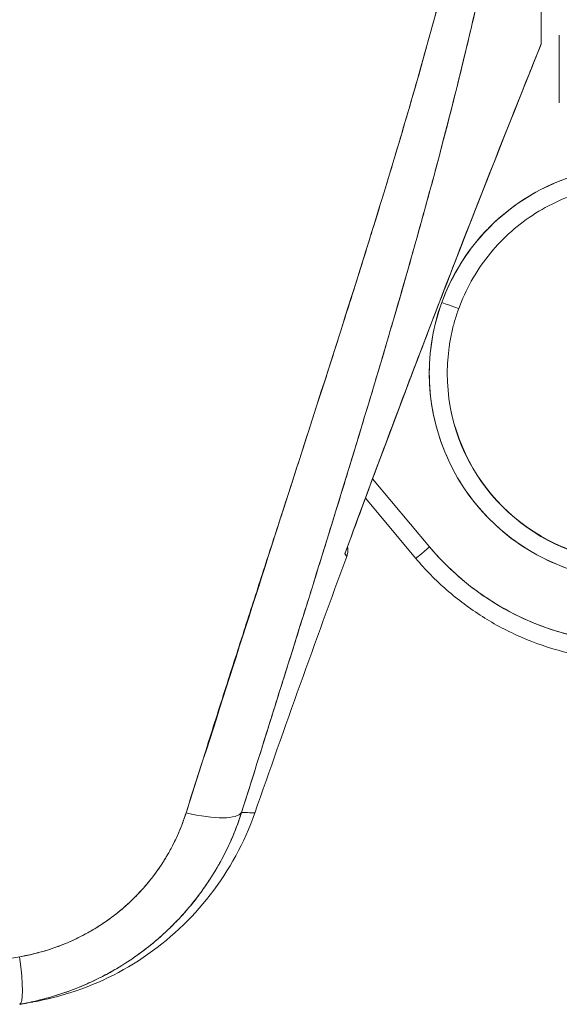
# Model space of a CAD drawing. Units: inches. Extents: x 4 to 178, y 4 to 116.
# Drawn here: x 15 to 15, y 59 to 60 of the extents above; entities that cross this region are included whole.
import ezdxf

# ---------------------------------------------------------------- set-up
doc = ezdxf.new("R2010")
doc.units = ezdxf.units.IN
doc.header["$LTSCALE"] = 10.666667
doc.header["$MEASUREMENT"] = 0
doc.layers.add('Visible (ANSI)', color=7, linetype='Continuous', lineweight=13)

msp = doc.modelspace()

# ---------------------------------------------------------------- linework, layer by layer
at = {"layer": 'Visible (ANSI)'}
for p, q in [((15.4262, 60.264), (15.4262, 59.7336)), ((15.4262, 59.7335), (15.4262, 59.7334)), ((15.3359, 59.444), (15.3359, 59.444)), ((15.1789, 59.3324), (15.1789, 59.3325)), ((15.1789, 59.3325), (15.1789, 59.3324)), ((15.1718, 59.3104), (15.1718, 59.3103)), ((15.2133, 59.261), (15.2133, 59.261)), ((15.304, 59.1835), (15.2416, 59.2578)), ((15.2416, 59.2578), (15.304, 59.1835)), ((15.2338, 59.2366), (15.289, 59.1708)), ((14.8557, 58.7351), (14.7425, 58.7151))]:
    msp.add_line(p, q, dxfattribs=at)
for centre, radius, start, end in [((15.5301, 59.3734), 0.2953, 220.033, 264.1461), ((29.9875, 53.7208), 15.748, 159.74434, 160.82859)]:
    msp.add_arc(centre, radius, start, end, dxfattribs=at)
for centre, major_axis, ratio, start_param, end_param in [((15.4263, 59.7391), (0.00004, 0.00573), 0.0004, 2.929342, 3.142707), ((15.5301, 59.3734), (-0.2128, 0.0773), 0.999999, 5.288734, 6.283185), ((15.5301, 59.3734), (0.2128, -0.0773), 0.999999, 3.141593, 6.283185), ((15.3174, 59.4507), (0.0185, -0.0067), 0.001197, 4.712824, 6.28362), ((15.3174, 59.4507), (0.0185, -0.0067), 0.001197, 4.712824, 6.28362), ((15.5301, 59.3737), (-0.2067, 0), 0.999999, 6.282307, 6.283185), ((15.5301, 59.3737), (0.1943, -0.0706), 0.999999, 3.491295, 6.283185), ((15.5301, 59.3734), (-0.2067, 0), 0.999999, 0, 2.793103), ((15.5301, 59.3734), (-0.2067, 0), 0.999999, 0, 2.793103), ((15.304, 59.1835), (-0.0151, -0.0127), 0.000975, 0, 1.569977), ((15.304, 59.1835), (-0.0151, -0.0127), 0.000975, 6.283165, 7.853152), ((15.024, 58.9181), (0.0751, -0.0236), 0.267678, 4.978789, 6.209704), ((15.024, 58.9181), (0.0751, -0.0236), 0.267683, 4.978795, 6.209706), ((14.842, 58.7607), (0.0137, -0.0775), 0.122276, 6.283185, 7.495831), ((14.842, 58.7607), (0.0137, -0.0775), 0.122276, 0, 1.212646)]:
    msp.add_ellipse(centre, major_axis=major_axis, ratio=ratio, start_param=start_param, end_param=end_param, dxfattribs=at)
for points, knots in [([(15.4262, 59.7335), (15.4262, 59.7427), (15.4262, 59.7555), (15.4262, 59.7722), (15.4262, 59.7889), (15.4262, 59.8094), (15.4262, 59.8335), (15.4262, 59.8575), (15.4262, 59.8851), (15.4262, 59.9157), (15.4262, 59.9464), (15.4262, 59.9802), (15.4262, 60.0168), (15.4262, 60.0534), (15.4262, 60.0927), (15.4262, 60.134), (15.4262, 60.1753), (15.4262, 60.2186), (15.4262, 60.264)], [0, 0, 0, 0, 0.166667, 0.166667, 0.166667, 0.333333, 0.333333, 0.333333, 0.5, 0.5, 0.5, 0.666667, 0.666667, 0.666667, 0.833333, 0.833333, 0.833333, 1, 1, 1, 1]), ([(15.3886, 60.1389), (15.3769, 60.0551), (15.3601, 59.9662), (15.3377, 59.8723), (15.3153, 59.7783), (15.2871, 59.6792), (15.2554, 59.5752), (15.2237, 59.4711), (15.1883, 59.3621), (15.1518, 59.2483), (15.1152, 59.1345), (15.0775, 59.0159), (15.0377, 58.8925)], [0, 0, 0, 0, 0.25, 0.25, 0.25, 0.5, 0.5, 0.5, 0.75, 0.75, 0.75, 1, 1, 1, 1]), ([(15.0377, 58.8925), (15.0453, 58.9167), (15.0529, 58.9409), (15.0606, 58.965), (15.0679, 58.988), (15.0752, 59.0109), (15.0825, 59.0338), (15.0895, 59.0556), (15.0966, 59.0775), (15.1036, 59.0993), (15.1103, 59.1201), (15.117, 59.141), (15.1238, 59.1618), (15.1302, 59.1817), (15.1367, 59.2017), (15.1431, 59.2216), (15.1493, 59.2407), (15.1555, 59.2598), (15.1617, 59.2789), (15.1676, 59.2972), (15.1735, 59.3155), (15.1794, 59.3339), (15.1851, 59.3515), (15.1908, 59.3691), (15.1964, 59.3867), (15.2018, 59.4037), (15.2073, 59.4207), (15.2126, 59.4377), (15.2179, 59.4541), (15.223, 59.4706), (15.2282, 59.487), (15.2308, 59.4955), (15.2335, 59.504), (15.2362, 59.5125), (15.2384, 59.5199), (15.2407, 59.5273), (15.243, 59.5346), (15.2478, 59.55), (15.2525, 59.5655), (15.2572, 59.5809), (15.2617, 59.5958), (15.2662, 59.6108), (15.2706, 59.6258), (15.275, 59.6404), (15.2793, 59.6549), (15.2835, 59.6695), (15.2876, 59.6838), (15.2917, 59.698), (15.2957, 59.7122), (15.2996, 59.7261), (15.3035, 59.74), (15.3072, 59.754), (15.311, 59.7676), (15.3146, 59.7812), (15.3182, 59.7949), (15.3217, 59.8082), (15.3252, 59.8216), (15.3285, 59.835), (15.3318, 59.8482), (15.3351, 59.8613), (15.3382, 59.8745), (15.3413, 59.8875), (15.3444, 59.9005), (15.3473, 59.9134), (15.3502, 59.9262), (15.3531, 59.9391), (15.3558, 59.9519), (15.3585, 59.9645), (15.3611, 59.9772), (15.3637, 59.9899), (15.3662, 60.0024), (15.3686, 60.015), (15.3709, 60.0275), (15.3732, 60.04), (15.3754, 60.0524), (15.3774, 60.0649), (15.3795, 60.0772), (15.3815, 60.0896), (15.3834, 60.102), (15.3852, 60.1143), (15.387, 60.1266), (15.3886, 60.1389)], [0, 0, 0, 0, 0.058373, 0.058373, 0.058373, 0.113771, 0.113771, 0.113771, 0.166588, 0.166588, 0.166588, 0.217025, 0.217025, 0.217025, 0.265271, 0.265271, 0.265271, 0.311506, 0.311506, 0.311506, 0.355892, 0.355892, 0.355892, 0.398581, 0.398581, 0.398581, 0.439711, 0.439711, 0.439711, 0.479413, 0.479413, 0.479413, 0.5, 0.5, 0.5, 0.517807, 0.517807, 0.517807, 0.555021, 0.555021, 0.555021, 0.59116, 0.59116, 0.59116, 0.62632, 0.62632, 0.62632, 0.660593, 0.660593, 0.660593, 0.694065, 0.694065, 0.694065, 0.726815, 0.726815, 0.726815, 0.75892, 0.75892, 0.75892, 0.79045, 0.79045, 0.79045, 0.821471, 0.821471, 0.821471, 0.852043, 0.852043, 0.852043, 0.882223, 0.882223, 0.882223, 0.912065, 0.912065, 0.912065, 0.941613, 0.941613, 0.941613, 0.970914, 0.970914, 0.970914, 1, 1, 1, 1]), ([(15.4138, 60.1432), (15.411, 60.1077), (15.4073, 60.0724), (15.4027, 60.0369), (15.3981, 60.0014), (15.3926, 59.9656), (15.3862, 59.9292), (15.3798, 59.8928), (15.3726, 59.8557), (15.3644, 59.8176), (15.3563, 59.7795), (15.3472, 59.7403), (15.3372, 59.6995), (15.3272, 59.6587), (15.3162, 59.6164), (15.3041, 59.572), (15.292, 59.5276), (15.2789, 59.4811), (15.2645, 59.4318), (15.2501, 59.3826), (15.2345, 59.3305), (15.2175, 59.2749), (15.2005, 59.2193), (15.1822, 59.1601), (15.1623, 59.0966), (15.1424, 59.033), (15.1211, 58.9652), (15.0985, 58.8931)], [0, 0, 0, 0, 0.111111, 0.111111, 0.111111, 0.222222, 0.222222, 0.222222, 0.333333, 0.333333, 0.333333, 0.444444, 0.444444, 0.444444, 0.555556, 0.555556, 0.555556, 0.666667, 0.666667, 0.666667, 0.777778, 0.777778, 0.777778, 0.888889, 0.888889, 0.888889, 1, 1, 1, 1]), ([(15.4138, 60.1432), (15.4128, 60.131), (15.4117, 60.1187), (15.4105, 60.1062), (15.4094, 60.094), (15.408, 60.0815), (15.4066, 60.069), (15.4052, 60.0566), (15.4036, 60.0441), (15.402, 60.0314), (15.4003, 60.0189), (15.3985, 60.0063), (15.3966, 59.9935), (15.3948, 59.9809), (15.3928, 59.9681), (15.3906, 59.9552), (15.3885, 59.9424), (15.3863, 59.9295), (15.384, 59.9165), (15.3818, 59.9048), (15.3796, 59.8929), (15.3773, 59.881), (15.3771, 59.8798), (15.3769, 59.8785), (15.3766, 59.8773), (15.3741, 59.8641), (15.3714, 59.8508), (15.3686, 59.8375), (15.3658, 59.8241), (15.363, 59.8106), (15.36, 59.797), (15.357, 59.7834), (15.3539, 59.7697), (15.3507, 59.7558), (15.3474, 59.7419), (15.3441, 59.7279), (15.3407, 59.7138), (15.3372, 59.6996), (15.3337, 59.6853), (15.3301, 59.6708), (15.3264, 59.6563), (15.3226, 59.6416), (15.3187, 59.6268), (15.3152, 59.6134), (15.3116, 59.5998), (15.3079, 59.5861), (15.3075, 59.5846), (15.3071, 59.5832), (15.3067, 59.5817), (15.3026, 59.5663), (15.2983, 59.5508), (15.294, 59.5352), (15.2896, 59.5194), (15.2851, 59.5035), (15.2805, 59.4874), (15.2759, 59.4711), (15.2711, 59.4546), (15.2663, 59.438), (15.2614, 59.4211), (15.2563, 59.4041), (15.2513, 59.3869), (15.2461, 59.3694), (15.2408, 59.3517), (15.2354, 59.3339), (15.2299, 59.3157), (15.2244, 59.2974), (15.2187, 59.2789), (15.2166, 59.2717), (15.2144, 59.2646), (15.2122, 59.2574), (15.2085, 59.2455), (15.2049, 59.2336), (15.2012, 59.2216), (15.1951, 59.2019), (15.1889, 59.1819), (15.1827, 59.1619), (15.1763, 59.1412), (15.1698, 59.1204), (15.1632, 59.0994), (15.1565, 59.0778), (15.1496, 59.056), (15.1427, 59.034), (15.1356, 59.0114), (15.1284, 58.9885), (15.1212, 58.9654), (15.1137, 58.9415), (15.1061, 58.9174), (15.0985, 58.8931)], [0, 0, 0, 0, 0.037382, 0.037382, 0.037382, 0.074234, 0.074234, 0.074234, 0.110636, 0.110636, 0.110636, 0.146671, 0.146671, 0.146671, 0.182417, 0.182417, 0.182417, 0.217957, 0.217957, 0.217957, 0.25, 0.25, 0.25, 0.253368, 0.253368, 0.253368, 0.288725, 0.288725, 0.288725, 0.324095, 0.324095, 0.324095, 0.359547, 0.359547, 0.359547, 0.39515, 0.39515, 0.39515, 0.430974, 0.430974, 0.430974, 0.467089, 0.467089, 0.467089, 0.5, 0.5, 0.5, 0.503564, 0.503564, 0.503564, 0.540473, 0.540473, 0.540473, 0.577897, 0.577897, 0.577897, 0.615918, 0.615918, 0.615918, 0.654622, 0.654622, 0.654622, 0.694093, 0.694093, 0.694093, 0.734423, 0.734423, 0.734423, 0.75, 0.75, 0.75, 0.775706, 0.775706, 0.775706, 0.818036, 0.818036, 0.818036, 0.861515, 0.861515, 0.861515, 0.906243, 0.906243, 0.906243, 0.952322, 0.952322, 0.952322, 1, 1, 1, 1]), ([(15.4459, 59.7432), (15.4459, 59.7273), (15.4459, 59.7125), (15.4459, 59.6995), (15.4459, 59.6881), (15.4459, 59.6781), (15.4459, 59.6693)], [0.6002833, 0.6002833, 0.6002833, 0.6002833, 0.6666667, 0.6666667, 0.6666667, 0.7252003, 0.7252003, 0.7252003, 0.7252003]), ([(15.2114, 59.1758), (15.2367, 59.245), (15.2616, 59.3117), (15.2861, 59.376), (15.3105, 59.4403), (15.3344, 59.5021), (15.3578, 59.5617), (15.3812, 59.6213), (15.404, 59.6786), (15.4262, 59.7336)], [0, 0, 0, 0, 0.333333, 0.333333, 0.333333, 0.666667, 0.666667, 0.666667, 1, 1, 1, 1]), ([(15.2114, 59.1758), (15.2284, 59.2223), (15.2456, 59.2687), (15.263, 59.315), (15.2881, 59.3816), (15.3135, 59.4481), (15.3393, 59.5144), (15.3626, 59.5742), (15.3863, 59.634), (15.4102, 59.6936), (15.4155, 59.7069), (15.4209, 59.7202), (15.4262, 59.7335)], [0, 0, 0, 0, 0.248384, 0.248384, 0.248384, 0.605524, 0.605524, 0.605524, 0.928029, 0.928029, 0.928029, 1, 1, 1, 1]), ([(15.3174, 59.4507), (15.3222, 59.4639), (15.3281, 59.4765), (15.3352, 59.4884), (15.3422, 59.5004), (15.3504, 59.5118), (15.3596, 59.5223), (15.3688, 59.5328), (15.3789, 59.5425), (15.3899, 59.5511), (15.4008, 59.5597), (15.4126, 59.5674), (15.4249, 59.5739), (15.4373, 59.5803), (15.4502, 59.5857), (15.4635, 59.5898), (15.4686, 59.5913), (15.4738, 59.5927), (15.479, 59.5939)], [0, 0, 0, 0, 0.0588235, 0.0588235, 0.0588235, 0.1176471, 0.1176471, 0.1176471, 0.1764706, 0.1764706, 0.1764706, 0.2352941, 0.2352941, 0.2352941, 0.2941176, 0.2941176, 0.2941176, 0.3166113, 0.3166113, 0.3166113, 0.3166113]), ([(15.3359, 59.444), (15.3434, 59.4647), (15.3543, 59.4842), (15.3816, 59.5188), (15.398, 59.5339), (15.4349, 59.5582), (15.4552, 59.5673), (15.4978, 59.5788), (15.52, 59.5811), (15.549, 59.5794), (15.5559, 59.5786), (15.5627, 59.5775)], [3.490082, 3.490082, 3.490082, 3.490082, 3.810082, 3.810082, 4.130082, 4.130082, 4.450082, 4.450082, 4.770082, 4.770082, 4.870732, 4.870732, 4.870732, 4.870732]), ([(15.7429, 59.2961), (15.7381, 59.2829), (15.7322, 59.2703), (15.7251, 59.2584), (15.718, 59.2464), (15.7098, 59.235), (15.7007, 59.2245), (15.6915, 59.214), (15.6813, 59.2044), (15.6704, 59.1957), (15.6594, 59.1871), (15.6477, 59.1795), (15.6353, 59.173), (15.623, 59.1665), (15.61, 59.1612), (15.5967, 59.157), (15.5834, 59.1529), (15.5697, 59.1501), (15.5558, 59.1485), (15.5419, 59.1469), (15.5279, 59.1466), (15.514, 59.1476), (15.5001, 59.1486), (15.4863, 59.1509), (15.4728, 59.1544), (15.4593, 59.1579), (15.4461, 59.1627), (15.4335, 59.1687), (15.4209, 59.1746), (15.4088, 59.1818), (15.3975, 59.1899), (15.3862, 59.1981), (15.3757, 59.2073), (15.3661, 59.2174), (15.3565, 59.2275), (15.3478, 59.2385), (15.3402, 59.2502), (15.3326, 59.2619), (15.3261, 59.2744), (15.3208, 59.2873), (15.3155, 59.3002), (15.3114, 59.3135), (15.3085, 59.3272), (15.3057, 59.3408), (15.3041, 59.3547), (15.3038, 59.3687), (15.3035, 59.3827), (15.3045, 59.3967), (15.3068, 59.4104), (15.3091, 59.4241), (15.3126, 59.4375), (15.3174, 59.4507)], [0, 0, 0, 0, 0.058824, 0.058824, 0.058824, 0.117647, 0.117647, 0.117647, 0.176471, 0.176471, 0.176471, 0.235294, 0.235294, 0.235294, 0.294118, 0.294118, 0.294118, 0.352941, 0.352941, 0.352941, 0.411765, 0.411765, 0.411765, 0.470588, 0.470588, 0.470588, 0.529412, 0.529412, 0.529412, 0.588235, 0.588235, 0.588235, 0.647059, 0.647059, 0.647059, 0.705882, 0.705882, 0.705882, 0.764706, 0.764706, 0.764706, 0.823529, 0.823529, 0.823529, 0.882353, 0.882353, 0.882353, 0.941176, 0.941176, 0.941176, 1, 1, 1, 1]), ([(15.3234, 59.3734), (15.3234, 59.3782), (15.3236, 59.383), (15.3243, 59.3926), (15.3248, 59.3974), (15.3261, 59.4069), (15.3269, 59.4116), (15.3289, 59.421), (15.3301, 59.4257), (15.3327, 59.4349), (15.3342, 59.4395), (15.3359, 59.444)], [3.1415927, 3.1415927, 3.1415927, 3.1415927, 3.2112905, 3.2112905, 3.2809883, 3.2809883, 3.3506862, 3.3506862, 3.420384, 3.420384, 3.4900819, 3.4900819, 3.4900819, 3.4900819]), ([(15.2142, 59.1835), (15.2146, 59.1815), (15.2147, 59.1794), (15.2143, 59.1758), (15.2139, 59.1744), (15.2134, 59.173)], [0.02089209, 0.02089209, 0.02089209, 0.02089209, 0.03662332, 0.03662332, 0.04797543, 0.04797543, 0.04797543, 0.04797543]), ([(15.304, 59.1835), (15.3138, 59.1718), (15.3244, 59.1611), (15.3358, 59.1511), (15.3472, 59.1412), (15.3594, 59.132), (15.3722, 59.1239), (15.3851, 59.1158), (15.3985, 59.1086), (15.4125, 59.1026), (15.4264, 59.0965), (15.4409, 59.0915), (15.4555, 59.0877), (15.4701, 59.0839), (15.4849, 59.0812), (15.5, 59.0797)], [0, 0, 0, 0, 0.2, 0.2, 0.2, 0.4, 0.4, 0.4, 0.6, 0.6, 0.6, 0.8, 0.8, 0.8, 1, 1, 1, 1]), ([(15.2114, 59.1758), (15.2127, 59.1739), (15.2134, 59.173), (15.2134, 59.173), (15.2134, 59.173), (15.2127, 59.1739), (15.2114, 59.1758)], [0, 0, 0, 0, 0.502733, 0.502733, 0.502733, 1, 1, 1, 1]), ([(15.2114, 59.1758), (15.2123, 59.1746), (15.2129, 59.1737), (15.2132, 59.1733), (15.2135, 59.1728), (15.2135, 59.1728), (15.2132, 59.1733), (15.2129, 59.1737), (15.2123, 59.1746), (15.2114, 59.1758)], [0.00002, 0.00002, 0.00002, 0.00002, 0.3333333, 0.3333333, 0.3333333, 0.6666667, 0.6666667, 0.6666667, 1, 1, 1, 1]), ([(15.498, 59.0601), (15.4819, 59.0618), (15.466, 59.0647), (15.4347, 59.0728), (15.4194, 59.0782), (15.3897, 59.091), (15.3754, 59.0986), (15.3481, 59.1159), (15.3351, 59.1256), (15.3107, 59.1469), (15.2994, 59.1585), (15.289, 59.1708)], [1.6729665, 1.6729665, 1.6729665, 1.6729665, 1.82695, 1.82695, 1.9809336, 1.9809336, 2.1349172, 2.1349172, 2.2889008, 2.2889008, 2.4428843, 2.4428843, 2.4428843, 2.4428843]), ([(15.0985, 58.8931), (15.0977, 58.8908), (15.097, 58.8885), (15.0962, 58.8862), (15.0941, 58.8802), (15.0919, 58.8743), (15.0894, 58.8685), (15.087, 58.8627), (15.0844, 58.857), (15.0817, 58.8514), (15.08, 58.848), (15.0783, 58.8447), (15.0765, 58.8413), (15.0753, 58.8392), (15.0741, 58.837), (15.0729, 58.8348), (15.0698, 58.8294), (15.0666, 58.8241), (15.0631, 58.8189), (15.0597, 58.8137), (15.0562, 58.8086), (15.0524, 58.8036), (15.0502, 58.8006), (15.048, 58.7977), (15.0456, 58.7948), (15.0441, 58.7928), (15.0425, 58.7909), (15.0408, 58.789), (15.0368, 58.7842), (15.0327, 58.7796), (15.0284, 58.7751), (15.0241, 58.7706), (15.0197, 58.7662), (15.0151, 58.762), (15.0124, 58.7595), (15.0097, 58.7571), (15.007, 58.7547), (15.005, 58.753), (15.003, 58.7513), (15.001, 58.7497), (14.9962, 58.7458), (14.9913, 58.7419), (14.9862, 58.7383), (14.9812, 58.7346), (14.976, 58.7311), (14.9707, 58.7277), (14.9677, 58.7258), (14.9647, 58.7239), (14.9616, 58.7221), (14.9593, 58.7208), (14.957, 58.7194), (14.9546, 58.7181), (14.9492, 58.7151), (14.9436, 58.7122), (14.9379, 58.7095), (14.9323, 58.7068), (14.9265, 58.7042), (14.9207, 58.7019), (14.9174, 58.7005), (14.9141, 58.6992), (14.9107, 58.698), (14.9081, 58.697), (14.9055, 58.6961), (14.9029, 58.6952), (14.897, 58.6932), (14.8909, 58.6913), (14.8848, 58.6897), (14.8786, 58.688), (14.8724, 58.6865), (14.8662, 58.6852), (14.8627, 58.6844), (14.8592, 58.6838), (14.8557, 58.6831)], [0, 0, 0, 0, 0.021607, 0.021607, 0.021607, 0.077357, 0.077357, 0.077357, 0.133054, 0.133054, 0.133054, 0.166667, 0.166667, 0.166667, 0.188734, 0.188734, 0.188734, 0.244434, 0.244434, 0.244434, 0.300147, 0.300147, 0.300147, 0.333333, 0.333333, 0.333333, 0.355862, 0.355862, 0.355862, 0.411578, 0.411578, 0.411578, 0.467311, 0.467311, 0.467311, 0.5, 0.5, 0.5, 0.523075, 0.523075, 0.523075, 0.57886, 0.57886, 0.57886, 0.634636, 0.634636, 0.634636, 0.666667, 0.666667, 0.666667, 0.69037, 0.69037, 0.69037, 0.746068, 0.746068, 0.746068, 0.801783, 0.801783, 0.801783, 0.833333, 0.833333, 0.833333, 0.85749, 0.85749, 0.85749, 0.913181, 0.913181, 0.913181, 0.968909, 0.968909, 0.968909, 1, 1, 1, 1]), ([(14.8557, 58.6831), (14.8744, 58.6864), (14.8929, 58.6914), (14.9107, 58.698), (14.9285, 58.7045), (14.9455, 58.7126), (14.9616, 58.7221), (14.9777, 58.7316), (14.9929, 58.7425), (15.007, 58.7547), (15.021, 58.7669), (15.034, 58.7803), (15.0457, 58.7948), (15.0573, 58.8093), (15.0676, 58.8249), (15.0765, 58.8413), (15.0854, 58.8578), (15.0928, 58.8753), (15.0985, 58.8931)], [0, 0, 0, 0, 0.166667, 0.166667, 0.166667, 0.333333, 0.333333, 0.333333, 0.5, 0.5, 0.5, 0.666667, 0.666667, 0.666667, 0.833333, 0.833333, 0.833333, 1, 1, 1, 1]), ([(15.0377, 58.8925), (15.0324, 58.876), (15.0256, 58.8606), (15.0171, 58.8461), (15.0087, 58.8317), (14.9986, 58.8182), (14.9872, 58.806), (14.9759, 58.7938), (14.9632, 58.7828), (14.9494, 58.7733), (14.9356, 58.7638), (14.9207, 58.7557), (14.9051, 58.7493), (14.8894, 58.7429), (14.873, 58.7382), (14.8557, 58.7351)], [0, 0, 0, 0, 0.2, 0.2, 0.2, 0.4, 0.4, 0.4, 0.6, 0.6, 0.6, 0.8, 0.8, 0.8, 1, 1, 1, 1]), ([(14.8557, 58.7351), (14.8584, 58.7355), (14.861, 58.736), (14.8636, 58.7366), (14.8683, 58.7376), (14.873, 58.7387), (14.8776, 58.74), (14.8822, 58.7412), (14.8867, 58.7426), (14.8913, 58.7442), (14.8958, 58.7457), (14.9002, 58.7473), (14.9046, 58.7491), (14.909, 58.7509), (14.9133, 58.7528), (14.9176, 58.7549), (14.9218, 58.7569), (14.926, 58.7591), (14.9301, 58.7614), (14.9342, 58.7636), (14.9383, 58.766), (14.9422, 58.7686), (14.9462, 58.7711), (14.95, 58.7737), (14.9538, 58.7765), (14.9576, 58.7792), (14.9613, 58.7821), (14.9649, 58.785), (14.9665, 58.7863), (14.9681, 58.7876), (14.9696, 58.789), (14.9716, 58.7907), (14.9736, 58.7925), (14.9755, 58.7942), (14.9789, 58.7974), (14.9822, 58.8007), (14.9854, 58.8041), (14.9887, 58.8074), (14.9918, 58.8109), (14.9948, 58.8145), (14.9978, 58.818), (15.0007, 58.8217), (15.0034, 58.8254), (15.0062, 58.8292), (15.0089, 58.833), (15.0114, 58.8369), (15.014, 58.8408), (15.0164, 58.8448), (15.0187, 58.8489), (15.021, 58.8529), (15.0232, 58.8571), (15.0252, 58.8613), (15.0273, 58.8655), (15.0292, 58.8698), (15.031, 58.8741), (15.0328, 58.8785), (15.0345, 58.8829), (15.036, 58.8873), (15.0366, 58.889), (15.0371, 58.8908), (15.0377, 58.8925)], [0, 0, 0, 0, 0.031589, 0.031589, 0.031589, 0.087981, 0.087981, 0.087981, 0.14403, 0.14403, 0.14403, 0.199779, 0.199779, 0.199779, 0.255256, 0.255256, 0.255256, 0.310513, 0.310513, 0.310513, 0.36568, 0.36568, 0.36568, 0.420831, 0.420831, 0.420831, 0.475991, 0.475991, 0.475991, 0.5, 0.5, 0.5, 0.531175, 0.531175, 0.531175, 0.586356, 0.586356, 0.586356, 0.641598, 0.641598, 0.641598, 0.696973, 0.696973, 0.696973, 0.752544, 0.752544, 0.752544, 0.808363, 0.808363, 0.808363, 0.864488, 0.864488, 0.864488, 0.920979, 0.920979, 0.920979, 0.977864, 0.977864, 0.977864, 1, 1, 1, 1]), ([(15.1129, 58.8924), (15.1017, 58.8603), (15.085, 58.8296), (15.0436, 58.7763), (15.0186, 58.7529), (14.963, 58.7156), (14.9318, 58.7013), (14.8899, 58.6897), (14.88, 58.6874), (14.8701, 58.6857)], [0.0000327, 0.0000327, 0.0000327, 0.0000327, 0.2593885, 0.2593885, 0.5141368, 0.5141368, 0.7690513, 0.7690513, 0.8460014, 0.8460014, 0.8460014, 0.8460014]), ([(15.0985, 58.8931), (15.1032, 58.8929), (15.1068, 58.8927), (15.1092, 58.8926), (15.1116, 58.8925), (15.1129, 58.8924), (15.1129, 58.8924)], [0, 0, 0, 0, 0.25, 0.25, 0.25, 0.4999959, 0.4999959, 0.4999959, 0.4999959]), ([(15.0985, 58.8931), (15.1009, 58.893), (15.103, 58.8929), (15.1048, 58.8928), (15.1078, 58.8926), (15.11, 58.8925), (15.1113, 58.8925), (15.1115, 58.8925), (15.1118, 58.8925), (15.1119, 58.8925), (15.1126, 58.8924), (15.1129, 58.8924), (15.1129, 58.8924)], [0, 0, 0, 0, 0.1263134, 0.1263134, 0.1263134, 0.3333333, 0.3333333, 0.3333333, 0.3719957, 0.3719957, 0.3719957, 0.5000128, 0.5000128, 0.5000128, 0.5000128]), ([(14.8701, 58.6857), (14.8701, 58.6857), (14.8697, 58.6856), (14.8691, 58.6855), (14.8679, 58.6853), (14.8654, 58.6848), (14.8619, 58.6842), (14.8603, 58.6839), (14.8585, 58.6836), (14.8565, 58.6833), (14.8562, 58.6832), (14.856, 58.6832), (14.8557, 58.6831)], [0.4997594, 0.4997594, 0.4997594, 0.4997594, 0.6274861, 0.6274861, 0.6274861, 0.8763224, 0.8763224, 0.8763224, 0.9865268, 0.9865268, 0.9865268, 1, 1, 1, 1]), ([(14.8557, 58.6831), (14.8621, 58.6843), (14.8664, 58.685), (14.8685, 58.6854), (14.8696, 58.6856), (14.8701, 58.6857), (14.8701, 58.6857)], [0, 0, 0, 0, 0.3333333, 0.3333333, 0.3333333, 0.4999926, 0.4999926, 0.4999926, 0.4999926])]:
    msp.add_open_spline(points, degree=3, knots=knots, dxfattribs=at)
for points in [[(15.4262, 59.7334), (15.3519, 59.5491), (15.2801, 59.3636), (15.2118, 59.1769)], [(15.4262, 59.7334), (15.4262, 59.7334), (15.4262, 59.7334), (15.4262, 59.7334)], [(15.4262, 59.7334), (15.4262, 59.7334), (15.4262, 59.7334), (15.4262, 59.7334)], [(15.2114, 59.1758), (15.2117, 59.1764), (15.2119, 59.177), (15.2121, 59.1776)], [(15.2114, 59.1758), (15.2117, 59.1764), (15.2119, 59.177), (15.2121, 59.1776)], [(15.2118, 59.1769), (15.2117, 59.1766), (15.2116, 59.1762), (15.2114, 59.1758)], [(15.2118, 59.1769), (15.2117, 59.1765), (15.2115, 59.1762), (15.2114, 59.1758)], [(15.2114, 59.1758), (15.2114, 59.1758), (15.2114, 59.1758), (15.2114, 59.1758)]]:
    msp.add_open_spline(points, degree=3, dxfattribs=at)

doc.saveas('drawing.dxf')
